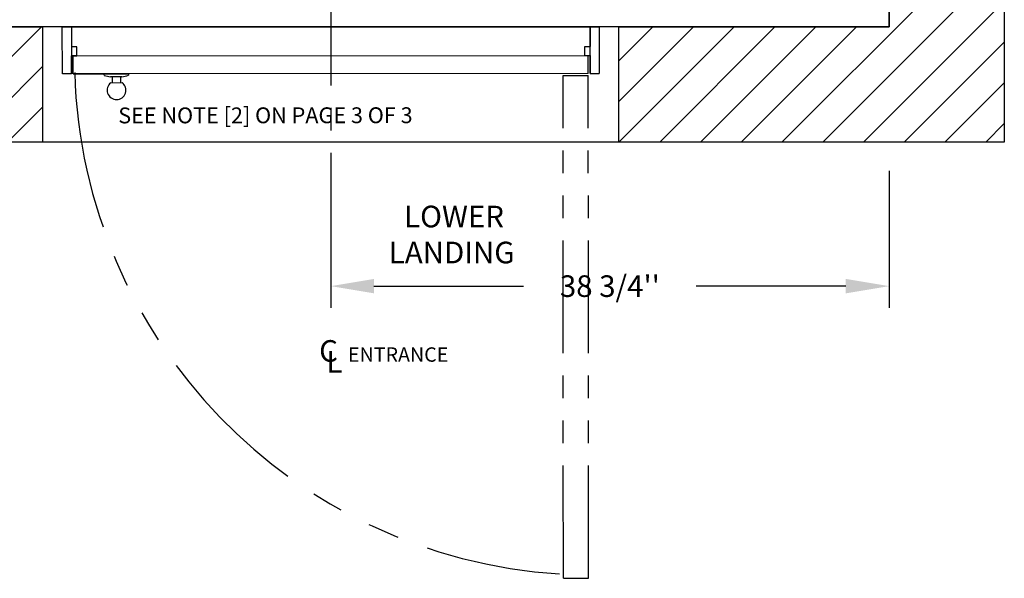
# Model space of a CAD drawing. Extents: x -499 to 97, y -147 to 129.
# Drawn here: x -31 to 38, y -65 to -26 of the extents above; entities that cross this region are included whole.
import ezdxf

# ---------------------------------------------------------------- set-up
doc = ezdxf.new("R2010")
doc.units = 0
doc.header["$LTSCALE"] = 2.5
doc.header["$MEASUREMENT"] = 0
doc.linetypes.add('CENTER', pattern=[2, 1.25, -0.25, 0.25, -0.25])
doc.linetypes.add('PHANTOM', pattern=[2.5, 1.25, -0.25, 0.25, -0.25, 0.25, -0.25])
doc.layers.get('0').update_dxf_attribs({"linetype": 'CONTINUOUS'})
doc.layers.get('DEFPOINTS').update_dxf_attribs({"linetype": 'CONTINUOUS'})
for name, color, linetype in [('CENTER', 2, 'CENTER'), ('CUTLINE', 6, 'CONTINUOUS'), ('DIM', 3, 'CONTINUOUS'), ('HATCH', 5, 'CONTINUOUS'), ('PHANTOM', 4, 'PHANTOM')]:
    doc.layers.add(name, color=color, linetype=linetype)
doc.styles.add('COMPLEX', font='COMPLEX')
doc.styles.add('ELEV_STYLE', font='txt.shx', dxfattribs={"height": 2.5})
doc.styles.add('PLAN_STYLE', font='txt.shx', dxfattribs={"height": 1.5})
doc.styles.get("Standard").update_dxf_attribs({"font": 'txt.shx', "height": 1.5})
doc.dimstyles.new('IMPERIAL_PL', dxfattribs={"dimtxt": 1.5, "dimasz": 3, "dimexe": 1.5, "dimexo": 1, "dimgap": 1, "dimtad": 0, "dimtih": 1, "dimtoh": 1, "dimdec": 4, "dimzin": 0, "dimdsep": 46, "dimlunit": 5, "dimtxsty": 'PLAN_STYLE', "dimcen": 0.09, "dimadec": 0, "dimazin": 0, "dimtfac": 1, "dimtdec": 4, "dimtofl": 0, "dimtmove": 0, "dimatfit": 3, "dimfxl": 0, "dimfrac": 2, "dimtolj": 1, "dimtzin": 0, "dimarcsym": 0})

# ---------------------------------------------------------------- blocks, each defined once
blk = doc.blocks.new('RES_NONFLUSH_LH')
for p, q in [((-18.625, -0.015), (18.625, 0.015)), ((18, 0.014), (-18.625, -0.015)), ((18.003, -3.236), (18, 0.014)), ((18.001, 0.014), (18.003, -1.361)), ((18.625, 0.015), (18.628, -3.235)), ((-18.622, -3.265), (-18.625, -0.015)), ((-18, -0.014), (-17.997, -3.264)), ((17.628, -1.361), (18.003, -1.361)), ((17.628, -1.986), (17.628, -1.361)), ((-17.624, -1.389), (-17.999, -1.389)), ((-17.999, -1.389), (-17.998, -2.014)), ((-17.997, -3.264), (-17.998, -2.014)), ((-17.623, -2.014), (-17.997, -2.014)), ((-17.873, -2.014), (18.002, -1.986)), ((-17.873, -2.014), (-17.623, -2.014)), ((-17.872, -3.264), (-17.873, -2.016)), ((-17.623, -2.014), (-17.624, -1.389)), ((17.628, -1.986), (18.002, -1.986)), ((17.879, -3.236), (17.878, -1.988)), ((18.002, -1.986), (18.003, -3.236)), ((18.002, -1.986), (18.002, -1.986)), ((18.002, -1.986), (18.002, -1.986)), ((18.002, -1.986), (18.002, -1.986)), ((18.002, -1.986), (18.002, -1.986)), ((-17.997, -3.264), (-18.622, -3.265)), ((17.875, -3.236), (-17.869, -3.264)), ((-17.869, -3.264), (-14.869, -3.262)), ((-14.869, -3.262), (-17.869, -3.264)), ((-17.869, -3.264), (-14.869, -3.262)), ((18.003, -3.236), (18.628, -3.235)), ((-15.264, -3.874), (-14.474, -3.866)), ((-15.156, -3.47), (-15.156, -3.866)), ((-14.599, -3.47), (-14.598, -3.866))]:
    blk.add_line(p, q)
for points in [[(-15.714, -3.359), (-15.714, -3.264), (-14.041, -3.262), (-14.041, -3.348)], [(-14.498, -3.47), (-15.284, -3.47)]]:
    blk.add_lwpolyline(points)
for centre, radius, start, end in [((-14.893, -1.068), 2.434, 250.29021, 260.75444), ((-14.95, -0.798), 2.709, 279.60885, 289.66804), ((-14.864, -4.39), 0.654, 127.76345, 53.36975)]:
    blk.add_arc(centre, radius, start, end)
at = {"layer": 'PHANTOM', "ltscale": 3}
blk.add_line((16.125, -3.363), (17.875, -3.361), dxfattribs=at)
at = {"layer": 'PHANTOM', "ltscale": 2.5}
for p, q in [((16.149, -38.277), (16.125, -3.362)), ((17.899, -38.277), (17.875, -3.361)), ((16.151, -38.292), (17.901, -38.292))]:
    blk.add_line(p, q, dxfattribs=at)
at = {"layer": 'PHANTOM', "ltscale": 3.5}
blk.add_arc((18.142, -2.129), 35.925, 181.6587, 266.37596, dxfattribs=at)
at = {"linetype": 'Continuous', "style": 'COMPLEX'}
blk.add_text('SEE NOTE [2] ON PAGE 3 OF 3 ', height=1.1, rotation=0.04563, dxfattribs=at).set_placement((-14.744, -6.695))
blk = doc.blocks.new('L_L')
at = {"linetype": 'Continuous'}
for s, p in [('LOWER', (-3.905, 0.485)), ('LANDING', (-4.97, -2.015))]:
    blk.add_text(s, height=1.5, dxfattribs=at).set_placement(p)
blk = doc.blocks.new('*D48')
at = {"layer": 'DEFPOINTS', "color": 0}
for p in [(-9, -35.25), (29.75, -35.25), (-9, -44.25)]:
    blk.add_point(p, dxfattribs=at)
at = {"layer": 'DIM', "color": 0, "lineweight": -2}
for p, q in [((-9, -36.25), (-9, -45.75)), ((29.75, -36.25), (29.75, -45.75)), ((-6, -44.25), (4.375, -44.25)), ((26.75, -44.25), (16.375, -44.25))]:
    blk.add_line(p, q, dxfattribs=at)
at = {"layer": 'DIM', "color": 0}
for points in [[(-6, -43.75), (-6, -44.75), (-9, -44.25)], [(26.75, -43.75), (26.75, -44.75), (29.75, -44.25)]]:
    blk.add_solid(points, dxfattribs=at)
at = {"layer": 'DIM', "color": 0, "insert": (10.375, -44.25), "char_height": 1.5, "attachment_point": 5, "style": 'PLAN_STYLE'}
blk.add_mtext("\\A1;38 3/4''", dxfattribs=at)

msp = doc.modelspace()

# ---------------------------------------------------------------- hatches: boundary and pattern name
at = {"layer": 'HATCH'}
h = msp.add_hatch(dxfattribs=at)
h.set_pattern_fill('ANSI31', color=256, scale=16, style=0)
h.paths.add_polyline_path([(-29, -34.25), (-41.5, -34.25), (-41.5, 39.5), (37.75, 39.5), (37.75, 18), (29.75, 18), (29.75, 31.5), (-33.5, 31.5), (-33.5, -26.25), (-29, -26.25)])
h = msp.add_hatch(dxfattribs=at)
h.set_pattern_fill('ANSI31', color=256, scale=16, style=0)
h.paths.add_polyline_path([(11, -26.25), (29.75, -26.25), (29.75, -22), (37.75, -22), (37.75, -34.25), (11, -34.25)])

# ---------------------------------------------------------------- linework, layer by layer
for points in [[(-41.5, 39.5), (37.75, 39.5), (37.75, -34.25), (-41.5, -34.25)], [(-33.5, 31.5), (29.75, 31.5), (29.75, -26.25), (-33.5, -26.25)]]:
    msp.add_lwpolyline(points, close=True)
at = {"layer": 'CENTER', "linetype": 'CENTER', "ltscale": 2.5}
msp.add_line((-9, -10), (-9, -44), dxfattribs=at)
at = {"layer": 'CUTLINE'}
for points in [[(-29, -34.25), (-41.5, -34.25), (-41.5, 39.5), (37.75, 39.5), (37.75, 18), (29.75, 18), (29.75, 31.5), (-33.5, 31.5), (-33.5, -26.25), (-29, -26.25)], [(-29, -34.25), (-41.5, -34.25), (-41.5, 39.5), (37.75, 39.5), (37.75, 18), (29.75, 18), (29.75, 31.5), (-33.5, 31.5), (-33.5, -26.25), (-29, -26.25)], [(11, -26.25), (29.75, -26.25), (29.75, -22), (37.75, -22), (37.75, -34.25), (11, -34.25)], [(11, -26.25), (29.75, -26.25), (29.75, -22), (37.75, -22), (37.75, -34.25), (11, -34.25)]]:
    msp.add_lwpolyline(points, close=True, dxfattribs=at)

# ---------------------------------------------------------------- block references
for name, p in [('RES_NONFLUSH_LH', (-9, -26.25)), ('L_L', (0, -40.65))]:
    msp.add_blockref(name, p)

# ---------------------------------------------------------------- texts
at = {"style": 'ELEV_STYLE'}
for s, height, p in [('C', 1.5, (-9.8, -49.5)), ('ENTRANCE', 1, (-7.8, -49.5)), ('L', 1.5, (-9.3, -50.25))]:
    msp.add_text(s, height=height, dxfattribs=at).set_placement(p)

# ---------------------------------------------------------------- dimensions: what is measured, and where the dimension line sits
at = {"layer": 'DIM'}
dim = msp.add_aligned_dim(p1=(29.75, -35.25), p2=(-9, -35.25), distance=9, dimstyle='IMPERIAL_PL', override={"dimpost": "''"}, dxfattribs=at)
dim.commit()
dim.dimension.update_dxf_attribs({"geometry": '*D48', "text_midpoint": (10.375, -44.25)})

doc.saveas('drawing.dxf')
